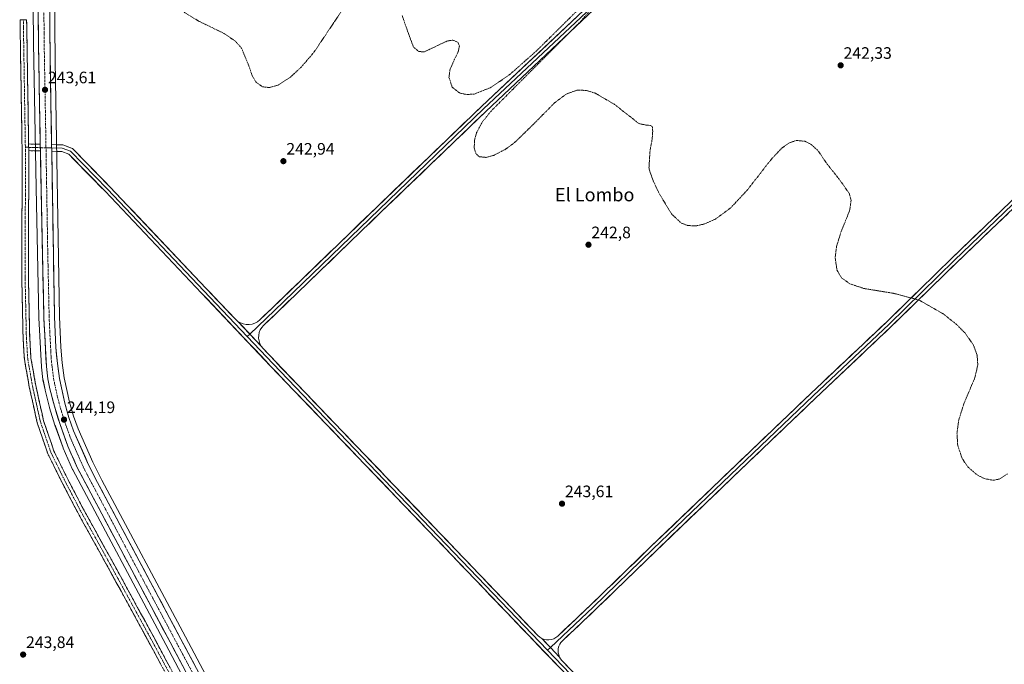
# Model space of a CAD drawing. Units: metres. Extents: x 629488 to 632984, y 4644027 to 4646404.
# Drawn here: x 629914 to 630509, y 4645218 to 4645607 of the extents above; entities that cross this region are included whole.
import ezdxf
from ezdxf.enums import TextEntityAlignment as Align

# ---------------------------------------------------------------- set-up
doc = ezdxf.new("R2010")
doc.units = ezdxf.units.M
doc.header["$MEASUREMENT"] = 0
for name, pattern in [('TRAZO_Y_PUNTO', [1, 0.5, -0.25, 0, -0.25]), ('TRAZOS', [0.75, 0.5, -0.25]), ('TRAZOSX2', [1.5, 1, -0.5])]:
    doc.linetypes.add(name, pattern=pattern)
for name, color, linetype, lineweight in [('Camino', 19, 'TRAZOSX2', 0), ('Camino Cxs', 19, 'Continuous', 0), ('Camino eje', 19, 'TRAZO_Y_PUNTO', 0), ('Carretera de calzada única', 19, 'Continuous', 13), ('Carretera de calzada única Cxs', 19, 'Continuous', 13), ('Carretera de calzada única eje', 19, 'TRAZO_Y_PUNTO', 0), ('Carátula', 7, 'Continuous', 5), ('Cultivos herbáceos CxS', 92, 'Continuous', 0), ('Curva de nivel auxiliar', 36, 'TRAZOS', 0), ('Layer 0', 7, 'Continuous', 0), ('Núcleo urbano CxS', 19, 'Continuous', 0), ('Punto de cota en terreno', 7, 'Continuous', 0), ('Rótulo de punto de cota en terreno', 19, 'Continuous', 0), ('Texto cartográfico', 19, 'Continuous', 0)]:
    doc.layers.add(name, color=color, linetype=linetype, lineweight=lineweight)
doc.styles.add('Arial', font='txt', dxfattribs={"height": 0.2})

# ---------------------------------------------------------------- blocks, each defined once
blk = doc.blocks.new('*U150')
at = {"layer": 'Cultivos herbáceos CxS', "color": 92, "linetype": 'Continuous', "lineweight": 0}
for points in [[(630044.0803, 4645178.5667, 244.4146), (630014.1677, 4645234.7207, 244.1755), (629963.8037, 4645329.2409, 243.4709), (629958.2737, 4645340.2117, 243.322), (629949.4231, 4645360.2715, 243.3887), (629946.7157, 4645368.0323, 243.2728), (629944.2091, 4645376.4627, 243.1888), (629941.0571, 4645391.1883, 243.2684), (629939.8407, 4645400.0755, 243.0903), (629938.9339, 4645409.6171, 243.0802), (629938.1391, 4645427.9701, 243.0414), (629935.5599, 4645582.1313, 242.8864), (629934.8601, 4645647.1467, 242.6456)], [(629921.7798, 4645657.8715, 243.2764), (629922.4505, 4645593.3479, 243.4333), (629924.0107, 4645505.7405, 243.6962), (629925.7309, 4645427.3743, 243.904), (629925.7339, 4645427.2881, 243.9048), (629927.2339, 4645397.7381, 244.2818), (629927.2523, 4645397.5263, 244.2878), (629928.1623, 4645390.0763, 244.1723), (629928.1857, 4645389.9191, 244.1683), (629928.2029, 4645389.8293, 244.166), (629929.4529, 4645383.8193, 244.0646), (629929.4839, 4645383.6857, 244.0642), (629932.1839, 4645373.1457, 244.2862), (629932.2207, 4645373.0145, 244.2901), (629935.4007, 4645362.5945, 244.1244), (629935.4483, 4645362.4517, 244.1281), (629940.3797, 4645348.7879, 244.0939), (629940.4543, 4645348.6017, 244.0957), (629946.0743, 4645335.8317, 244.1114), (629946.1711, 4645335.6319, 244.1131), (630002.2819, 4645230.0903, 244.3403), (630021.3077, 4645194.3983, 244.3835)]]:
    blk.add_polyline3d(points, dxfattribs=at)
blk = doc.blocks.new('*U152')
at = {"layer": 'Núcleo urbano CxS', "color": 19, "linetype": 'Continuous', "lineweight": 0}
for points in [[(630021.3077, 4645194.3983, 244.3835), (630002.2819, 4645230.0903, 244.3403), (629946.1711, 4645335.6319, 244.1131), (629946.0743, 4645335.8317, 244.1114), (629940.4543, 4645348.6017, 244.0957), (629940.3797, 4645348.7879, 244.0939), (629935.4483, 4645362.4517, 244.1281), (629935.4007, 4645362.5945, 244.1244), (629932.2207, 4645373.0145, 244.2901), (629932.1839, 4645373.1457, 244.2862), (629929.4839, 4645383.6857, 244.0642), (629929.4529, 4645383.8193, 244.0646), (629928.2029, 4645389.8293, 244.166), (629928.1857, 4645389.9191, 244.1683), (629928.1623, 4645390.0763, 244.1723), (629927.2523, 4645397.5263, 244.2878), (629927.2339, 4645397.7381, 244.2818), (629925.7339, 4645427.2881, 243.9048), (629925.7309, 4645427.3743, 243.904), (629924.0107, 4645505.7405, 243.6962), (629922.4505, 4645593.3479, 243.4333), (629921.7798, 4645657.8715, 243.2764)], [(629934.8601, 4645647.1467, 242.6456), (629935.5599, 4645582.1313, 242.8864), (629938.1391, 4645427.9701, 243.0414), (629938.9339, 4645409.6171, 243.0802), (629939.8407, 4645400.0755, 243.0903), (629941.0571, 4645391.1883, 243.2684), (629944.2091, 4645376.4627, 243.1888), (629946.7157, 4645368.0323, 243.2728), (629949.4231, 4645360.2715, 243.3887), (629958.2737, 4645340.2117, 243.322), (629963.8037, 4645329.2409, 243.4709), (630014.1677, 4645234.7207, 244.1755), (630044.0803, 4645178.5667, 244.4146)]]:
    blk.add_polyline3d(points, dxfattribs=at)
blk = doc.blocks.new('5PATER')
at = {"layer": 'Carátula', "linetype": 'Continuous', "lineweight": 5}
h = blk.add_hatch(color=250, dxfattribs=at)
edge = h.paths.add_edge_path()
edge.add_ellipse((0, 0.01), major_axis=(-1.33, -1.34), ratio=0.999422, start_angle=0, end_angle=360)

msp = doc.modelspace()

# ---------------------------------------------------------------- linework, layer by layer
at = {"layer": 'Camino', "color": 19, "linetype": 'TRAZOSX2', "lineweight": 0}
for points in [[(630024.07, 4645171.82), (629992.61, 4645230.78), (629968.01, 4645275.75), (629948.95, 4645310.16), (629939.14, 4645328.99), (629931.14, 4645345.26), (629924.71, 4645364.01), (629919.91, 4645385.59), (629916.97, 4645402.42), (629916.17, 4645415.27), (629915.38, 4645452.38), (629915.64, 4645524.88), (629914.32, 4645607.14), (629916.32, 4645607.18)], [(629916.32, 4645607.18), (629918.32, 4645607.21), (629919.52, 4645532.22)], [(629919.52, 4645532.22), (629926.54, 4645532.02)], [(629919.59, 4645528.21), (629919.64, 4645524.9), (629919.38, 4645452.41), (629920.17, 4645415.44), (629920.95, 4645402.89), (629923.84, 4645386.37), (629928.56, 4645365.1), (629934.84, 4645346.8), (629942.71, 4645330.8), (629952.48, 4645312.05), (629971.52, 4645277.67), (629996.13, 4645232.68), (630027.64, 4645173.63)], [(629926.61, 4645528.02), (629919.59, 4645528.21)]]:
    msp.add_lwpolyline(points, dxfattribs=at)
at = {"layer": 'Camino Cxs', "color": 19, "linetype": 'Continuous', "lineweight": 0}
for points in [[(629919.52, 4645532.22), (629919.59, 4645528.21)], [(629919.52, 4645532.22), (629919.59, 4645528.21)], [(629926.54, 4645532.02), (629926.61, 4645528.02)]]:
    msp.add_lwpolyline(points, dxfattribs=at)
msp.add_polyline3d([(629999.35, 4645218.15, 244.2), (629997.1, 4645222.36, 244.16), (629994.86, 4645226.57, 244.16), (629992.61, 4645230.78, 244.14), (629990.37, 4645234.87, 244.19), (629988.14, 4645238.96, 244.14), (629985.9, 4645243.04, 244.25), (629983.67, 4645247.13, 244.18), (629981.43, 4645251.22, 244.2), (629979.19, 4645255.31, 244.17), (629976.96, 4645259.39, 244.14), (629974.72, 4645263.48, 244.21), (629972.48, 4645267.57, 244.18), (629970.25, 4645271.66, 244.16), (629968.01, 4645275.75, 244.09), (629965.63, 4645280.05, 244.08), (629963.25, 4645284.35, 243.88), (629960.86, 4645288.65, 243.9), (629958.48, 4645292.95, 243.74), (629956.1, 4645297.25, 243.81), (629953.72, 4645301.56, 243.72), (629951.33, 4645305.86, 243.75), (629948.95, 4645310.16, 243.71), (629946.99, 4645313.93, 243.72), (629945.03, 4645317.69, 243.74), (629943.06, 4645321.46, 243.68), (629941.1, 4645325.22, 243.73), (629939.14, 4645328.99, 243.69), (629937.14, 4645333.06, 243.67), (629935.14, 4645337.13, 243.71), (629933.14, 4645341.19, 243.66), (629931.14, 4645345.26, 243.74), (629929.53, 4645349.95, 243.71), (629927.92, 4645354.64, 243.7), (629926.32, 4645359.32, 243.75), (629924.71, 4645364.01, 243.75), (629923.75, 4645368.33, 243.71), (629922.79, 4645372.64, 243.71), (629921.83, 4645376.96, 243.73), (629920.87, 4645381.28, 243.69), (629919.91, 4645385.59, 243.59), (629919.18, 4645389.8, 243.53), (629918.44, 4645394.01, 243.54), (629917.71, 4645398.21, 243.54), (629916.97, 4645402.42, 243.56), (629916.71, 4645406.7, 243.56), (629916.44, 4645410.98, 243.57), (629916.17, 4645415.27, 243.55), (629916.07, 4645419.91, 243.51), (629915.97, 4645424.55, 243.49), (629915.87, 4645429.18, 243.47), (629915.77, 4645433.82, 243.43), (629915.67, 4645438.46, 243.39), (629915.57, 4645443.1, 243.4), (629915.48, 4645447.74, 243.4), (629915.38, 4645452.38, 243.41), (629915.39, 4645457.21, 243.42), (629915.41, 4645462.04, 243.42), (629915.43, 4645466.88, 243.43), (629915.45, 4645471.71, 243.43), (629915.46, 4645476.54, 243.41), (629915.48, 4645481.38, 243.38), (629915.5, 4645486.21, 243.35), (629915.52, 4645491.04, 243.36), (629915.53, 4645495.88, 243.39), (629915.55, 4645500.71, 243.39), (629915.57, 4645505.54, 243.39), (629915.59, 4645510.38, 243.38), (629915.61, 4645515.21, 243.35), (629915.62, 4645520.04, 243.32), (629915.64, 4645524.88, 243.31), (629915.56, 4645529.72, 243.28), (629915.49, 4645534.56, 243.27), (629915.41, 4645539.4, 243.25), (629915.33, 4645544.23, 243.24), (629915.25, 4645549.07, 243.22), (629915.17, 4645553.91, 243.22), (629915.1, 4645558.75, 243.2), (629915.02, 4645563.59, 243.18), (629914.94, 4645568.43, 243.17), (629914.86, 4645573.27, 243.16), (629914.78, 4645578.11, 243.21), (629914.71, 4645582.95, 243.2), (629914.63, 4645587.79, 243.2), (629914.55, 4645592.63, 243.2), (629914.47, 4645597.47, 243.14), (629914.4, 4645602.3, 243.13), (629914.32, 4645607.14, 243.16), (629918.32, 4645607.21, 243.22), (629918.39, 4645602.52, 243.11), (629918.47, 4645597.83, 243.07), (629918.54, 4645593.15, 243.06), (629918.62, 4645588.46, 243.1), (629918.69, 4645583.77, 243.12), (629918.77, 4645579.09, 243.14), (629918.85, 4645574.4, 243.15), (629918.92, 4645569.71, 243.13), (629919, 4645565.02, 243.15), (629919.07, 4645560.34, 243.16), (629919.15, 4645555.65, 243.15), (629919.22, 4645550.96, 243.16), (629919.3, 4645546.28, 243.16), (629919.37, 4645541.59, 243.15), (629919.45, 4645536.9, 243.12), (629919.52, 4645532.22, 243.11), (629919.52, 4645532.22, 243.11), (629919.58, 4645528.56, 243.27), (629919.59, 4645528.21, 243.29), (629919.64, 4645524.9, 243.17), (629919.62, 4645520.07, 243.15), (629919.61, 4645515.24, 243.22), (629919.59, 4645510.4, 243.26), (629919.57, 4645505.57, 243.27), (629919.55, 4645500.74, 243.27), (629919.54, 4645495.91, 243.26), (629919.52, 4645491.07, 243.25), (629919.5, 4645486.24, 243.25), (629919.48, 4645481.41, 243.26), (629919.46, 4645476.58, 243.28), (629919.45, 4645471.74, 243.3), (629919.43, 4645466.91, 243.31), (629919.41, 4645462.08, 243.33), (629919.39, 4645457.24, 243.32), (629919.38, 4645452.41, 243.32), (629919.48, 4645447.79, 243.33), (629919.57, 4645443.17, 243.32), (629919.67, 4645438.55, 243.3), (629919.77, 4645433.92, 243.32), (629919.87, 4645429.3, 243.34), (629919.97, 4645424.68, 243.35), (629920.07, 4645420.06, 243.36), (629920.17, 4645415.44, 243.39), (629920.43, 4645411.25, 243.4), (629920.69, 4645407.07, 243.41), (629920.95, 4645402.89, 243.44), (629921.67, 4645398.76, 243.47), (629922.39, 4645394.63, 243.55), (629923.12, 4645390.5, 243.61), (629923.84, 4645386.37, 243.64), (629924.78, 4645382.12, 243.62), (629925.73, 4645377.86, 243.59), (629926.67, 4645373.61, 243.63), (629927.62, 4645369.35, 243.71), (629928.56, 4645365.1, 243.67), (629930.13, 4645360.52, 243.59), (629931.7, 4645355.95, 243.66), (629933.27, 4645351.37, 243.69), (629934.84, 4645346.8, 243.61), (629936.81, 4645342.8, 243.64), (629938.77, 4645338.8, 243.68), (629940.74, 4645334.8, 243.62), (629942.71, 4645330.8, 243.7), (629944.66, 4645327.05, 243.66), (629946.62, 4645323.3, 243.7), (629948.57, 4645319.55, 243.69), (629950.52, 4645315.8, 243.61), (629952.48, 4645312.05, 243.67), (629954.86, 4645307.76, 243.62), (629957.24, 4645303.46, 243.71), (629959.62, 4645299.16, 243.7), (629962, 4645294.86, 243.78), (629964.38, 4645290.57, 243.79), (629966.76, 4645286.27, 243.87), (629969.14, 4645281.97, 244.04), (629971.52, 4645277.67, 244.04), (629973.75, 4645273.58, 244.09), (629975.99, 4645269.49, 244.09), (629978.23, 4645265.4, 244.13), (629980.47, 4645261.31, 244.07), (629982.7, 4645257.22, 244.15), (629984.94, 4645253.13, 244.06), (629987.18, 4645249.04, 244.16), (629989.42, 4645244.95, 244.06), (629991.65, 4645240.86, 244.07), (629993.89, 4645236.77, 244.12), (629996.13, 4645232.68, 244.13), (629998.38, 4645228.46, 244.1), (630000.63, 4645224.25, 244.04), (630002.88, 4645220.03, 244.15), (630005.13, 4645215.81, 244.08)], dxfattribs=at)
msp.add_polyline3d([(629926.54, 4645532.02, 243.65), (629926.58, 4645530.13, 243.66), (629926.61, 4645528.02, 243.67), (629923.1, 4645528.12, 243.4), (629919.59, 4645528.21, 243.29), (629919.58, 4645528.56, 243.28), (629919.52, 4645532.22, 243.11), (629923.03, 4645532.12, 243.19), (629926.54, 4645532.02, 243.65)], close=True, dxfattribs=at)
at = {"layer": 'Camino eje', "color": 19, "linetype": 'TRAZO_Y_PUNTO', "lineweight": 0}
for points in [[(629916.32, 4645607.18), (629917.55, 4645530.27)], [(629917.55, 4645530.27), (629917.64, 4645524.89), (629917.38, 4645452.39), (629918.17, 4645415.35), (629918.96, 4645402.65), (629921.87, 4645385.98), (629926.64, 4645364.55), (629932.99, 4645346.03), (629940.92, 4645329.89), (629950.71, 4645311.11), (629969.76, 4645276.71), (629994.37, 4645231.73), (630025.86, 4645172.73)], [(629917.55, 4645530.27), (629919.56, 4645530.21)], [(629919.56, 4645530.21), (629926.58, 4645530.02)], [(629926.58, 4645530.02), (629930.01, 4645529.93)]]:
    msp.add_lwpolyline(points, dxfattribs=at)
at = {"layer": 'Carretera de calzada única', "color": 19, "linetype": 'Continuous', "lineweight": 13}
for points in [[(629926.54, 4645532.02), (629925.45, 4645593.39), (629924.78, 4645657.89), (629924.75, 4645672.89), (629924.88, 4645683.69), (629925.36, 4645711.19), (629925.54, 4645720.82)], [(629932.59, 4645722.18), (629931.85, 4645681.48), (629931.86, 4645647.13), (629932.56, 4645582.09), (629933.4, 4645531.83)], [(630106.29, 4644947.71), (630090.83, 4645006.26), (630080.71, 4645047.71), (630076.23, 4645064.97), (630071.54, 4645082.53), (630059.18, 4645121.39), (630054, 4645135.16), (630047.69, 4645149.22), (630041.61, 4645161.7), (630033.24, 4645178.09), (630023.96, 4645195.8), (630004.93, 4645231.5), (629948.82, 4645337.04), (629943.2, 4645349.81), (629938.27, 4645363.47), (629935.09, 4645373.89), (629932.39, 4645384.43), (629931.14, 4645390.44), (629930.23, 4645397.89), (629928.73, 4645427.44), (629927.01, 4645505.8), (629926.61, 4645528.02)], [(629933.47, 4645527.83), (629935.14, 4645427.88), (629935.94, 4645409.41), (629936.86, 4645399.73), (629938.1, 4645390.67), (629941.3, 4645375.72), (629943.86, 4645367.11), (629946.63, 4645359.17), (629955.56, 4645338.93), (629961.14, 4645327.86), (630011.52, 4645233.31), (630041.42, 4645177.18)]]:
    msp.add_lwpolyline(points, dxfattribs=at)
at = {"layer": 'Carretera de calzada única Cxs', "color": 19, "linetype": 'Continuous', "lineweight": 13}
for points in [[(629926.54, 4645532.02), (629926.61, 4645528.02)], [(629933.4, 4645531.83), (629933.47, 4645527.83)]]:
    msp.add_lwpolyline(points, dxfattribs=at)
for points in [[(630013.39, 4645215.63, 244.43), (630011.27, 4645219.6, 244.5), (630009.16, 4645223.57, 244.41), (630007.04, 4645227.53, 244.41), (630004.93, 4645231.5, 244.38), (630002.59, 4645235.9, 244.4), (630000.25, 4645240.3, 244.37), (629997.92, 4645244.69, 244.36), (629995.58, 4645249.09, 244.39), (629993.24, 4645253.49, 244.29), (629990.9, 4645257.89, 244.35), (629988.56, 4645262.28, 244.32), (629986.23, 4645266.68, 244.35), (629983.89, 4645271.08, 244.3), (629981.55, 4645275.48, 244.35), (629979.21, 4645279.87, 244.3), (629976.88, 4645284.27, 244.36), (629974.54, 4645288.67, 244.28), (629972.2, 4645293.07, 244.26), (629969.86, 4645297.46, 244.19), (629967.52, 4645301.86, 244.21), (629965.19, 4645306.26, 244.21), (629962.85, 4645310.66, 244.22), (629960.51, 4645315.05, 244.2), (629958.17, 4645319.45, 244.12), (629955.83, 4645323.85, 244.25), (629953.5, 4645328.25, 244.15), (629951.16, 4645332.64, 244.24), (629948.82, 4645337.04, 244.1), (629946.95, 4645341.3, 244.2), (629945.07, 4645345.55, 244.17), (629943.2, 4645349.81, 244.19), (629941.56, 4645354.36, 244.35), (629939.91, 4645358.92, 244.17), (629938.27, 4645363.47, 244.08), (629937.21, 4645366.94, 244.24), (629936.15, 4645370.42, 244.28), (629935.09, 4645373.89, 244.13), (629934.19, 4645377.4, 244.07), (629933.29, 4645380.92, 244.13), (629932.39, 4645384.43, 244.24), (629931.77, 4645387.44, 244.22), (629931.14, 4645390.44, 244.17), (629930.69, 4645394.17, 244.1), (629930.23, 4645397.89, 244.02), (629929.98, 4645402.82, 243.97), (629929.73, 4645407.74, 243.95), (629929.48, 4645412.67, 243.92), (629929.23, 4645417.59, 243.94), (629928.98, 4645422.52, 243.9), (629928.73, 4645427.44, 243.86), (629928.62, 4645432.34, 243.85), (629928.52, 4645437.24, 243.81), (629928.41, 4645442.13, 243.76), (629928.3, 4645447.03, 243.8), (629928.19, 4645451.93, 243.79), (629928.09, 4645456.83, 243.75), (629927.98, 4645461.72, 243.74), (629927.87, 4645466.62, 243.73), (629927.76, 4645471.52, 243.73), (629927.66, 4645476.42, 243.75), (629927.55, 4645481.31, 243.75), (629927.44, 4645486.21, 243.74), (629927.33, 4645491.11, 243.69), (629927.23, 4645496.01, 243.65), (629927.12, 4645500.9, 243.67), (629927.01, 4645505.8, 243.69), (629926.92, 4645510.67, 243.67), (629926.84, 4645515.53, 243.63), (629926.75, 4645520.4, 243.62), (629926.66, 4645525.26, 243.68), (629926.61, 4645528.02, 243.67), (629926.58, 4645530.13, 243.66), (629926.54, 4645532.02, 243.65), (629926.49, 4645535, 243.64), (629926.4, 4645539.86, 243.61), (629926.32, 4645544.73, 243.58), (629926.23, 4645549.6, 243.56), (629926.14, 4645554.46, 243.56), (629926.06, 4645559.33, 243.54), (629925.97, 4645564.19, 243.51), (629925.88, 4645569.06, 243.5), (629925.8, 4645573.93, 243.48), (629925.71, 4645578.79, 243.46), (629925.62, 4645583.66, 243.43), (629925.54, 4645588.52, 243.41), (629925.45, 4645593.39, 243.38), (629925.4, 4645598.35, 243.38), (629925.35, 4645603.31, 243.37), (629925.3, 4645608.27, 243.38)], [(629932.26, 4645609.96, 243.34), (629932.31, 4645605.32, 243.35), (629932.36, 4645600.67, 243.34), (629932.41, 4645596.03, 243.35), (629932.46, 4645591.38, 243.36), (629932.51, 4645586.74, 243.36), (629932.56, 4645582.09, 243.36), (629932.64, 4645577.52, 243.36), (629932.71, 4645572.95, 243.39), (629932.79, 4645568.38, 243.39), (629932.87, 4645563.81, 243.36), (629932.94, 4645559.25, 243.36), (629933.02, 4645554.68, 243.38), (629933.1, 4645550.11, 243.38), (629933.17, 4645545.54, 243.38), (629933.25, 4645540.97, 243.41), (629933.32, 4645536.4, 243.52), (629933.4, 4645531.83, 243.66), (629933.4, 4645531.83, 243.66), (629933.47, 4645527.83, 243.64), (629933.48, 4645526.88, 243.63), (629933.57, 4645521.93, 243.5), (629933.65, 4645516.98, 243.35), (629933.73, 4645512.03, 243.33), (629933.81, 4645507.08, 243.34), (629933.9, 4645502.13, 243.34), (629933.98, 4645497.18, 243.33), (629934.06, 4645492.23, 243.35), (629934.15, 4645487.28, 243.35), (629934.23, 4645482.33, 243.39), (629934.31, 4645477.38, 243.37), (629934.39, 4645472.43, 243.35), (629934.48, 4645467.48, 243.38), (629934.56, 4645462.53, 243.48), (629934.64, 4645457.58, 243.6), (629934.73, 4645452.63, 243.6), (629934.81, 4645447.68, 243.61), (629934.89, 4645442.73, 243.61), (629934.97, 4645437.78, 243.59), (629935.06, 4645432.83, 243.58), (629935.14, 4645427.88, 243.58), (629935.34, 4645423.26, 243.6), (629935.54, 4645418.65, 243.69), (629935.74, 4645414.03, 243.76), (629935.94, 4645409.41, 243.75), (629936.4, 4645404.57, 243.78), (629936.86, 4645399.73, 243.86), (629937.48, 4645395.2, 243.82), (629938.1, 4645390.67, 243.74), (629938.9, 4645386.93, 243.66), (629939.7, 4645383.2, 243.66), (629940.5, 4645379.46, 243.64), (629941.3, 4645375.72, 243.79), (629942.58, 4645371.42, 243.84), (629943.86, 4645367.11, 243.67), (629945.25, 4645363.14, 243.56), (629946.63, 4645359.17, 243.87), (629948.42, 4645355.12, 243.77), (629950.2, 4645351.07, 243.69), (629951.99, 4645347.03, 243.84), (629953.77, 4645342.98, 243.73), (629955.56, 4645338.93, 243.8), (629957.42, 4645335.24, 243.89), (629959.28, 4645331.55, 243.88), (629961.14, 4645327.86, 244.05), (629963.43, 4645323.56, 243.86), (629965.72, 4645319.26, 244.04), (629968.01, 4645314.97, 244.01), (629970.3, 4645310.67, 244), (629972.59, 4645306.37, 244.07), (629974.88, 4645302.07, 243.91), (629977.17, 4645297.78, 244.1), (629979.46, 4645293.48, 244), (629981.75, 4645289.18, 244.22), (629984.04, 4645284.88, 243.99), (629986.33, 4645280.59, 244.04), (629988.62, 4645276.29, 244.09), (629990.91, 4645271.99, 244.09), (629993.2, 4645267.69, 244.17), (629995.49, 4645263.39, 244.17), (629997.78, 4645259.1, 244.21), (630000.07, 4645254.8, 244.08), (630002.36, 4645250.5, 244.17), (630004.65, 4645246.2, 244.14), (630006.94, 4645241.91, 244.3), (630009.23, 4645237.61, 244.26), (630011.52, 4645233.31, 244.5), (630013.82, 4645228.99, 244.36), (630016.12, 4645224.67, 244.43), (630018.42, 4645220.36, 244.45), (630020.72, 4645216.04, 244.5)]]:
    msp.add_polyline3d(points, dxfattribs=at)
at = {"layer": 'Carretera de calzada única eje', "color": 19, "linetype": 'TRAZO_Y_PUNTO', "lineweight": 0}
for points in [[(629929.06, 4645721.49), (629928.97, 4645716.68), (629928.6, 4645696.33), (629928.36, 4645682.58), (629928.3, 4645677.18), (629928.31, 4645669.68), (629928.32, 4645652.51), (629928.65, 4645620.26), (629929, 4645587.74), (629929.78, 4645543.94), (629930.01, 4645529.93)], [(629930.01, 4645529.93), (629931.07, 4645466.84), (629931.93, 4645427.66), (629932.33, 4645418.42), (629933.08, 4645403.65), (629933.54, 4645398.81), (629934.16, 4645394.28), (629934.62, 4645390.55), (629935.24, 4645387.55), (629936.84, 4645380.07), (629938.2, 4645374.8), (629939.47, 4645370.5), (629941.06, 4645365.29), (629942.45, 4645361.32), (629944.91, 4645354.49), (629949.38, 4645344.37), (629952.19, 4645337.98), (629954.98, 4645332.45), (629983.03, 4645279.68), (630023.17, 4645204.34)]]:
    msp.add_lwpolyline(points, dxfattribs=at)
at = {"layer": 'Cultivos herbáceos CxS', "color": 92, "linetype": 'Continuous', "lineweight": 0}
for points in [[(629935.64, 4645725.1, 242.3), (629935.59, 4645722.15, 242.96), (629935.59, 4645722.12, 242.96), (629934.85, 4645681.45, 242.69), (629934.85, 4645681.06, 242.69), (629934.86, 4645647.54, 242.64), (629934.86, 4645647.15, 242.65), (629935.56, 4645582.13, 242.89), (629938.14, 4645427.97, 243.04), (629938.93, 4645409.62, 243.08), (629939.84, 4645400.08, 243.09), (629941.06, 4645391.19, 243.27), (629944.21, 4645376.46, 243.19), (629946.72, 4645368.03, 243.27), (629949.42, 4645360.27, 243.39), (629958.27, 4645340.21, 243.32), (629963.8, 4645329.24, 243.47), (630014.17, 4645234.72, 244.18), (630044.08, 4645178.57, 244.41)], [(629921.78, 4645657.87, 243.28), (629922.45, 4645593.35, 243.43), (629924.01, 4645505.74, 243.7), (629925.73, 4645427.37, 243.9), (629925.73, 4645427.29, 243.9), (629927.23, 4645397.74, 244.28), (629927.25, 4645397.53, 244.29), (629928.16, 4645390.08, 244.17), (629928.19, 4645389.92, 244.17), (629928.2, 4645389.83, 244.17), (629929.45, 4645383.82, 244.06), (629929.48, 4645383.69, 244.06), (629932.18, 4645373.15, 244.29), (629932.22, 4645373.01, 244.29), (629935.4, 4645362.59, 244.12), (629935.45, 4645362.45, 244.13), (629940.38, 4645348.79, 244.09), (629940.45, 4645348.6, 244.1), (629946.07, 4645335.83, 244.11), (629946.17, 4645335.63, 244.11), (630002.28, 4645230.09, 244.34), (630021.31, 4645194.4, 244.38)]]:
    msp.add_polyline3d(points, dxfattribs=at)
at = {"layer": 'Curva de nivel auxiliar', "color": 36, "linetype": 'TRAZOS', "lineweight": 0}
for points in [[(630268.68, 4645624.42, 242.5), (630252.52, 4645605.84, 242.5), (630221.25, 4645574.59, 242.5), (630198.52, 4645551.79, 242.5), (630193.48, 4645545.49, 242.5), (630190.07, 4645539.1, 242.5), (630188.84, 4645534.62, 242.5), (630188.61, 4645529.84, 242.5), (630189.71, 4645526.28, 242.5), (630191.67, 4645524.55, 242.5), (630195.78, 4645524.12, 242.5), (630200.39, 4645525.36, 242.5), (630207.29, 4645528.92, 242.5), (630213.03, 4645533.08, 242.5), (630224.99, 4645544.77, 242.5), (630236.94, 4645556.88, 242.5), (630244.19, 4645562.37, 242.5), (630250.85, 4645564.76, 242.5), (630256.49, 4645564.53, 242.5), (630261.88, 4645562.8, 242.5), (630273.3, 4645556.13, 242.5), (630288.12, 4645544.51, 242.5), (630292.32, 4645543.65, 242.5), (630295.12, 4645543.41, 242.5), (630296.12, 4645542.73, 242.5), (630296.42, 4645540.03, 242.5), (630296.06, 4645535, 242.5), (630294.84, 4645528.73, 242.5), (630294.14, 4645518.16, 242.5), (630294.42, 4645516.38, 242.5), (630296.74, 4645509.89, 242.5), (630300.27, 4645502.39, 242.5), (630307.75, 4645490.02, 242.5), (630313.65, 4645484.48, 242.5), (630317.49, 4645483, 242.5), (630322.5, 4645482.8, 242.5), (630327.71, 4645483.96, 242.5), (630334.29, 4645486.93, 242.5), (630343.39, 4645493.6, 242.5), (630353.5, 4645504.39, 242.5), (630367.92, 4645522.9, 242.5), (630374.33, 4645529.72, 242.5), (630378.96, 4645532.97, 242.5), (630383.29, 4645534.37, 242.5), (630388.41, 4645533.83, 242.5), (630392.15, 4645531.92, 242.5), (630396.12, 4645528.27, 242.5), (630401.82, 4645520.06, 242.5), (630408.69, 4645511.34, 242.5), (630415.15, 4645502.38, 242.5), (630416.21, 4645498.09, 242.5), (630415.33, 4645492.1, 242.5), (630409.98, 4645478.79, 242.5), (630407.41, 4645470.31, 242.5), (630406.58, 4645463.59, 242.5), (630407.65, 4645456.1, 242.5), (630410.55, 4645451.34, 242.5), (630415.44, 4645447.84, 242.5), (630424.02, 4645445, 242.5), (630441.92, 4645442.08, 242.5), (630457.21, 4645438.04, 242.5), (630471.77, 4645429.74, 242.5), (630479.72, 4645423.48, 242.5), (630485.21, 4645417.94, 242.5), (630490.18, 4645410.67, 242.5), (630492.32, 4645404.76, 242.5), (630492.71, 4645398.82, 242.5), (630490.93, 4645391.12, 242.5), (630484.24, 4645375.3, 242.5), (630481.19, 4645365.54, 242.5), (630480.13, 4645357.72, 242.5), (630480.58, 4645350.36, 242.5), (630483.29, 4645342.34, 242.5), (630486.85, 4645337.18, 242.5), (630492.28, 4645332.51, 242.5), (630496.77, 4645330.25, 242.5), (630502.04, 4645329.27, 242.5), (630505.94, 4645330.05, 242.5), (630510.64, 4645333.08, 242.5)], [(630013.37, 4645611.73, 242.5), (630022.18, 4645606.42, 242.5), (630037.8, 4645598.81, 242.5), (630044.41, 4645594.25, 242.5), (630048.12, 4645590.02, 242.5), (630052.6, 4645579.2, 242.5), (630054.55, 4645573.43, 242.5), (630056.77, 4645569.64, 242.5), (630060.85, 4645566.7, 242.5), (630065.17, 4645566.28, 242.5), (630070.32, 4645567.84, 242.5), (630077.66, 4645572.62, 242.5), (630083.98, 4645578.46, 242.5), (630091.84, 4645587.6, 242.5), (630104.27, 4645606.15, 242.5), (630110.46, 4645615.4, 242.5)], [(630145.09, 4645609.8, 242.5), (630147.88, 4645601.67, 242.5), (630151.95, 4645590.69, 242.5), (630155.17, 4645588, 242.5), (630158.49, 4645587.86, 242.5), (630167.37, 4645592.06, 242.5), (630172.23, 4645594.35, 242.5), (630175.66, 4645594.9, 242.5), (630178.75, 4645593.64, 242.5), (630179.67, 4645591.24, 242.5), (630178.98, 4645587.95, 242.5), (630176.52, 4645582.98, 242.5), (630174.03, 4645577.33, 242.5), (630173.35, 4645572.45, 242.5), (630175.34, 4645566.53, 242.5), (630179.67, 4645563.05, 242.5), (630184.16, 4645562.04, 242.5), (630188.62, 4645562.39, 242.5), (630198.41, 4645566.2, 242.5), (630210.08, 4645574.15, 242.5), (630226.14, 4645588.37, 242.5), (630252.23, 4645614.1, 242.5)]]:
    msp.add_polyline3d(points, dxfattribs=at)
at = {"layer": 'Layer 0', "linetype": 'Continuous', "lineweight": 0}
for points in [[(630045.83, 4645425.17), (630047.38, 4645424.23), (630049.07, 4645423.59), (630050.85, 4645423.24), (630052.66, 4645423.21), (630054.45, 4645423.49), (630056.17, 4645424.08), (630057.75, 4645424.95), (630059.16, 4645426.09), (630066.55, 4645433.2), (630129.74, 4645494.16), (630192.93, 4645554.81), (630258.18, 4645616.25), (630336.91, 4645691.64), (630382.94, 4645736.1), (630428.03, 4645779.28), (630469.47, 4645818.81), (630517.57, 4645865)], [(630518.95, 4645863.56), (630470.85, 4645817.36), (630429.42, 4645777.83), (630384.33, 4645734.65), (630338.29, 4645690.2), (630259.55, 4645614.8), (630194.31, 4645553.36), (630131.12, 4645492.72), (630067.94, 4645431.76), (630053.1, 4645417.48)], [(630520.34, 4645862.12), (630472.23, 4645815.92), (630430.8, 4645776.39), (630385.72, 4645733.21), (630339.68, 4645688.76), (630260.93, 4645613.35), (630195.68, 4645551.91), (630132.51, 4645491.28), (630069.33, 4645430.32), (630061.45, 4645422.74), (630060.32, 4645421.46), (630059.44, 4645420), (630058.81, 4645418.42), (630058.47, 4645416.75), (630058.41, 4645415.05), (630058.65, 4645413.37), (630059.16, 4645411.74), (630059.95, 4645410.24)], [(630867.12, 4645833.63), (630855.5, 4645822.6), (630800.41, 4645770.85), (630741.04, 4645713.54), (630661.03, 4645636.39), (630613.57, 4645590.83), (630564.83, 4645544.63), (630533.71, 4645514.94), (630478.63, 4645462.08), (630439.1, 4645423.5), (630393.22, 4645380.16), (630347.98, 4645336.98), (630296.54, 4645287.61), (630260.51, 4645252.69), (630234.59, 4645228.25)], [(629930.01, 4645529.93), (629933.43, 4645529.83)], [(629933.4, 4645531.83), (629933.47, 4645527.83)], [(629933.4, 4645531.83), (629940.25, 4645531.64), (629946.01, 4645529.52), (629968.56, 4645506.43), (630026.78, 4645445.04), (630044.37, 4645426.44), (630045.37, 4645425.5), (630045.83, 4645425.17)], [(629933.43, 4645529.83), (629939.87, 4645529.65), (629944.89, 4645527.8), (629967.12, 4645505.05), (630025.33, 4645443.66), (630051.53, 4645415.97)], [(630412.75, 4645031.16), (630412.99, 4645032.98), (630412.93, 4645034.81), (630412.56, 4645036.61), (630411.89, 4645038.32), (630410.95, 4645039.9), (630409.75, 4645041.3), (630389.03, 4645061.79), (630333.71, 4645119.75), (630263.6, 4645191.71), (630208.03, 4645249.66), (630141.89, 4645318.72), (630065.68, 4645398.1), (630023.87, 4645442.29), (629965.68, 4645503.66), (629943.78, 4645526.08), (629939.48, 4645527.66), (629933.47, 4645527.83)], [(630229.41, 4645233.72), (630230.8, 4645233.2), (630232.26, 4645232.92), (630233.74, 4645232.9), (630235.21, 4645233.12), (630236.61, 4645233.6), (630237.92, 4645234.31), (630239.08, 4645235.23), (630259.12, 4645254.13), (630295.15, 4645289.05), (630346.59, 4645338.43), (630391.84, 4645381.61), (630437.71, 4645424.95), (630477.24, 4645463.52), (630532.33, 4645516.39)], [(630535.1, 4645513.5), (630480.02, 4645460.64), (630440.48, 4645422.06), (630394.6, 4645378.71), (630349.36, 4645335.54), (630297.93, 4645286.17), (630261.89, 4645251.24), (630241.9, 4645232.4), (630241.01, 4645231.41), (630240.28, 4645230.29), (630239.74, 4645229.08), (630239.4, 4645227.79), (630239.26, 4645226.47), (630239.33, 4645225.14), (630239.62, 4645223.83), (630240.1, 4645222.59)], [(630045.83, 4645425.17), (630059.95, 4645410.24)], [(630045.83, 4645425.17), (630059.95, 4645410.24)], [(630053.1, 4645417.48), (630051.53, 4645415.97)], [(630051.53, 4645415.97), (630067.13, 4645399.48), (630143.33, 4645320.1), (630209.48, 4645251.05), (630232.88, 4645226.64)], [(630059.95, 4645410.24), (630061.11, 4645408.75), (630068.58, 4645400.86), (630144.77, 4645321.49), (630210.92, 4645252.43), (630227.12, 4645235.53), (630228.2, 4645234.55), (630229.41, 4645233.72)], [(630229.41, 4645233.72), (630234.59, 4645228.25), (630240.1, 4645222.59)], [(630229.41, 4645233.72), (630234.59, 4645228.25), (630240.1, 4645222.59)], [(630234.59, 4645228.25), (630232.88, 4645226.64)], [(630232.88, 4645226.64), (630265.04, 4645193.1), (630335.15, 4645121.14), (630390.45, 4645063.19), (630413.74, 4645040.17), (630417.03, 4645037.27)], [(630240.1, 4645222.59), (630240.77, 4645221.46), (630241.6, 4645220.43), (630266.48, 4645194.49), (630336.59, 4645122.52), (630391.88, 4645064.59), (630412.74, 4645043.97), (630413.66, 4645043.2), (630414.7, 4645042.61), (630415.83, 4645042.2), (630417.02, 4645042), (630418.22, 4645042), (630419.4, 4645042.21), (630420.52, 4645042.62)]]:
    msp.add_lwpolyline(points, dxfattribs=at)
for points in [[(630257.3, 4645609.93, 242.41), (630253.68, 4645606.52, 242.44), (630250.06, 4645603.11, 242.39), (630246.43, 4645599.69, 242.39), (630242.81, 4645596.28, 242.45), (630239.18, 4645592.87, 242.46), (630235.56, 4645589.46, 242.43), (630231.93, 4645586.04, 242.46), (630228.31, 4645582.63, 242.47), (630224.68, 4645579.22, 242.47), (630221.06, 4645575.8, 242.5), (630217.43, 4645572.39, 242.53), (630213.81, 4645568.98, 242.53), (630210.18, 4645565.56, 242.45), (630206.56, 4645562.15, 242.54), (630202.93, 4645558.74, 242.56), (630199.31, 4645555.32, 242.49), (630195.68, 4645551.91, 242.51), (630192.17, 4645548.54, 242.49), (630188.66, 4645545.17, 242.54), (630185.16, 4645541.81, 242.57), (630181.65, 4645538.44, 242.57), (630178.14, 4645535.07, 242.56), (630174.63, 4645531.7, 242.61), (630171.12, 4645528.33, 242.57), (630167.61, 4645524.96, 242.63), (630164.1, 4645521.59, 242.65), (630160.59, 4645518.23, 242.64), (630157.08, 4645514.86, 242.61), (630153.57, 4645511.49, 242.65), (630150.06, 4645508.12, 242.61), (630146.55, 4645504.75, 242.6), (630143.04, 4645501.38, 242.67), (630139.53, 4645498.01, 242.69), (630136.02, 4645494.65, 242.64), (630132.51, 4645491.28, 242.74), (630129, 4645487.89, 242.76), (630125.49, 4645484.5, 242.77), (630121.98, 4645481.12, 242.8), (630118.47, 4645477.73, 242.83), (630114.96, 4645474.34, 242.84), (630111.45, 4645470.96, 242.87), (630107.94, 4645467.57, 242.9), (630104.43, 4645464.18, 242.88), (630100.92, 4645460.8, 242.9), (630097.41, 4645457.41, 242.9), (630093.9, 4645454.02, 242.89), (630090.39, 4645450.64, 242.94), (630086.88, 4645447.25, 242.99), (630083.37, 4645443.86, 242.99), (630079.86, 4645440.48, 242.98), (630076.35, 4645437.09, 243), (630072.84, 4645433.7, 243.04), (630069.33, 4645430.32, 243.06), (630066.7, 4645427.79, 243.08), (630064.07, 4645425.26, 243.12), (630061.45, 4645422.74, 243.17), (630060.32, 4645421.46, 243.18), (630059.44, 4645420, 243.2), (630058.81, 4645418.42, 243.23), (630058.47, 4645416.75, 243.26), (630058.41, 4645415.05, 243.27), (630058.65, 4645413.37, 243.27), (630059.16, 4645411.74, 243.23), (630059.95, 4645410.24, 243.2), (630057.13, 4645413.22, 243.32), (630054.3, 4645416.21, 243.3), (630051.48, 4645419.19, 243.3), (630048.65, 4645422.18, 243.21), (630045.83, 4645425.17, 243.2), (630047.38, 4645424.23, 243.22), (630049.07, 4645423.59, 243.21), (630050.85, 4645423.24, 243.2), (630052.66, 4645423.21, 243.21), (630054.45, 4645423.49, 243.22), (630056.17, 4645424.08, 243.21), (630057.75, 4645424.95, 243.18), (630059.16, 4645426.09, 243.14), (630061.63, 4645428.46, 243.11), (630064.09, 4645430.83, 243.07), (630066.55, 4645433.2, 243.02), (630070.06, 4645436.59, 243.02), (630073.57, 4645439.97, 243), (630077.08, 4645443.36, 242.98), (630080.59, 4645446.75, 242.97), (630084.1, 4645450.13, 242.97), (630087.61, 4645453.52, 242.96), (630091.12, 4645456.91, 242.91), (630094.63, 4645460.29, 242.89), (630098.15, 4645463.68, 242.87), (630101.66, 4645467.07, 242.83), (630105.17, 4645470.45, 242.86), (630108.68, 4645473.84, 242.84), (630112.19, 4645477.23, 242.8), (630115.7, 4645480.61, 242.81), (630119.21, 4645484, 242.8), (630122.72, 4645487.39, 242.81), (630126.23, 4645490.77, 242.81), (630129.74, 4645494.16, 242.81), (630133.25, 4645497.53, 242.73), (630136.76, 4645500.9, 242.77), (630140.27, 4645504.27, 242.76), (630143.78, 4645507.64, 242.68), (630147.29, 4645511.01, 242.69), (630150.8, 4645514.38, 242.73), (630154.31, 4645517.75, 242.65), (630157.82, 4645521.12, 242.66), (630161.33, 4645524.48, 242.72), (630164.84, 4645527.85, 242.7), (630168.35, 4645531.22, 242.67), (630171.86, 4645534.59, 242.69), (630175.37, 4645537.96, 242.64), (630178.89, 4645541.33, 242.6), (630182.4, 4645544.7, 242.59), (630185.91, 4645548.07, 242.57), (630189.42, 4645551.44, 242.55), (630192.93, 4645554.81, 242.56), (630196.55, 4645558.22, 242.42), (630200.18, 4645561.64, 242.49), (630203.8, 4645565.05, 242.49), (630207.43, 4645568.46, 242.41), (630211.05, 4645571.88, 242.43), (630214.68, 4645575.29, 242.44), (630218.3, 4645578.7, 242.42), (630221.93, 4645582.12, 242.37), (630225.55, 4645585.53, 242.44), (630229.18, 4645588.94, 242.46), (630232.8, 4645592.36, 242.38), (630236.43, 4645595.77, 242.46), (630240.05, 4645599.18, 242.48), (630243.68, 4645602.59, 242.44), (630247.3, 4645606.01, 242.4), (630250.93, 4645609.42, 242.49)], [(630240.72, 4645215.57, 243.98), (630237.45, 4645218.98, 243.87), (630234.18, 4645222.39, 243.95), (630230.91, 4645225.8, 243.93), (630227.65, 4645229.21, 243.9), (630224.38, 4645232.62, 243.94), (630221.11, 4645236.03, 243.88), (630217.84, 4645239.44, 243.8), (630214.57, 4645242.84, 243.84), (630211.3, 4645246.25, 243.79), (630208.03, 4645249.66, 243.77), (630204.73, 4645253.11, 243.74), (630201.42, 4645256.57, 243.72), (630198.11, 4645260.02, 243.68), (630194.8, 4645263.47, 243.68), (630191.5, 4645266.93, 243.66), (630188.19, 4645270.38, 243.64), (630184.88, 4645273.83, 243.67), (630181.57, 4645277.28, 243.63), (630178.27, 4645280.74, 243.62), (630174.96, 4645284.19, 243.65), (630171.65, 4645287.64, 243.6), (630168.35, 4645291.1, 243.62), (630165.04, 4645294.55, 243.65), (630161.73, 4645298, 243.6), (630158.42, 4645301.45, 243.59), (630155.12, 4645304.91, 243.58), (630151.81, 4645308.36, 243.55), (630148.5, 4645311.81, 243.56), (630145.19, 4645315.27, 243.53), (630141.89, 4645318.72, 243.42), (630138.57, 4645322.17, 243.53), (630135.26, 4645325.62, 243.53), (630131.95, 4645329.07, 243.43), (630128.63, 4645332.52, 243.5), (630125.32, 4645335.97, 243.48), (630122.01, 4645339.43, 243.39), (630118.69, 4645342.88, 243.4), (630115.38, 4645346.33, 243.4), (630112.07, 4645349.78, 243.34), (630108.75, 4645353.23, 243.31), (630105.44, 4645356.68, 243.35), (630102.13, 4645360.13, 243.3), (630098.82, 4645363.58, 243.31), (630095.5, 4645367.04, 243.31), (630092.19, 4645370.49, 243.26), (630088.88, 4645373.94, 243.33), (630085.56, 4645377.39, 243.3), (630082.25, 4645380.84, 243.33), (630078.94, 4645384.29, 243.29), (630075.62, 4645387.74, 243.3), (630072.31, 4645391.2, 243.2), (630069, 4645394.65, 243.22), (630065.68, 4645398.1, 243.32), (630062.47, 4645401.5, 243.2), (630059.25, 4645404.9, 243.17), (630056.03, 4645408.3, 243.17), (630052.82, 4645411.69, 243.17), (630049.6, 4645415.09, 243.17), (630046.39, 4645418.49, 243.08), (630043.17, 4645421.89, 243.15), (630039.95, 4645425.29, 243.11), (630036.74, 4645428.69, 242.98), (630033.52, 4645432.09, 243.04), (630030.31, 4645435.49, 243.03), (630027.09, 4645438.89, 243), (630023.87, 4645442.29, 243.03), (630020.45, 4645445.9, 243.04), (630017.03, 4645449.51, 243), (630013.6, 4645453.12, 243.05), (630010.18, 4645456.73, 243.07), (630006.76, 4645460.34, 243.04), (630003.33, 4645463.95, 243.06), (629999.91, 4645467.56, 243.1), (629996.49, 4645471.17, 243.06), (629993.06, 4645474.78, 243.04), (629989.64, 4645478.39, 243.03), (629986.22, 4645482, 243.04), (629982.79, 4645485.61, 242.97), (629979.37, 4645489.22, 243), (629975.95, 4645492.83, 243.01), (629972.52, 4645496.44, 242.95), (629969.1, 4645500.05, 242.96), (629965.68, 4645503.66, 243), (629962.55, 4645506.86, 243), (629959.42, 4645510.07, 243.03), (629956.29, 4645513.27, 243.23), (629953.16, 4645516.47, 243.18), (629950.03, 4645519.67, 243.24), (629946.91, 4645522.88, 243.32), (629943.78, 4645526.08, 243.38), (629939.48, 4645527.66, 243.53), (629936.48, 4645527.75, 243.59), (629933.47, 4645527.83, 243.65), (629933.4, 4645531.83, 243.66), (629936.83, 4645531.74, 243.62), (629940.25, 4645531.64, 243.54), (629943.13, 4645530.58, 243.45), (629946.01, 4645529.52, 243.36), (629949.23, 4645526.22, 243.2), (629952.45, 4645522.92, 243.19), (629955.67, 4645519.63, 243.17), (629958.89, 4645516.33, 243.1), (629962.12, 4645513.03, 242.99), (629965.34, 4645509.73, 242.97), (629968.56, 4645506.43, 242.95), (629971.98, 4645502.82, 242.91), (629975.41, 4645499.21, 242.89), (629978.83, 4645495.6, 242.94), (629982.26, 4645491.99, 242.94), (629985.68, 4645488.38, 242.92), (629989.11, 4645484.76, 242.99), (629992.53, 4645481.15, 243), (629995.96, 4645477.54, 242.99), (629999.38, 4645473.93, 243.07), (630002.81, 4645470.32, 243.1), (630006.23, 4645466.71, 243.07), (630009.66, 4645463.1, 243.06), (630013.08, 4645459.48, 243.08), (630016.5, 4645455.87, 243.04), (630019.93, 4645452.26, 243.05), (630023.35, 4645448.65, 243.07), (630026.78, 4645445.04, 243.07), (630029.71, 4645441.94, 243.06), (630032.64, 4645438.84, 243.1), (630035.58, 4645435.74, 243.08), (630038.51, 4645432.64, 243.12), (630041.44, 4645429.54, 243.15), (630044.37, 4645426.44, 243.17), (630045.37, 4645425.5, 243.19), (630045.83, 4645425.17, 243.2), (630045.83, 4645425.17, 243.2), (630048.65, 4645422.18, 243.21), (630051.48, 4645419.19, 243.3), (630054.3, 4645416.21, 243.3), (630057.13, 4645413.22, 243.32), (630059.95, 4645410.24, 243.2), (630061.11, 4645408.75, 243.19), (630063.6, 4645406.12, 243.23), (630066.09, 4645403.49, 243.26), (630068.58, 4645400.86, 243.27), (630071.89, 4645397.41, 243.19), (630075.2, 4645393.96, 243.23), (630078.52, 4645390.5, 243.29), (630081.83, 4645387.05, 243.28), (630085.14, 4645383.6, 243.3), (630088.46, 4645380.15, 243.31), (630091.77, 4645376.7, 243.36), (630095.08, 4645373.25, 243.27), (630098.39, 4645369.8, 243.32), (630101.71, 4645366.35, 243.34), (630105.02, 4645362.9, 243.34), (630108.33, 4645359.45, 243.4), (630111.65, 4645356, 243.4), (630114.96, 4645352.54, 243.41), (630118.27, 4645349.09, 243.46), (630121.58, 4645345.64, 243.47), (630124.9, 4645342.19, 243.46), (630128.21, 4645338.74, 243.52), (630131.52, 4645335.29, 243.54), (630134.84, 4645331.84, 243.54), (630138.15, 4645328.39, 243.57), (630141.46, 4645324.94, 243.58), (630144.77, 4645321.49, 243.51), (630148.08, 4645318.03, 243.57), (630151.39, 4645314.58, 243.6), (630154.7, 4645311.13, 243.53), (630158, 4645307.68, 243.55), (630161.31, 4645304.22, 243.54), (630164.62, 4645300.77, 243.6), (630167.93, 4645297.32, 243.59), (630171.23, 4645293.86, 243.58), (630174.54, 4645290.41, 243.58), (630177.85, 4645286.96, 243.59), (630181.15, 4645283.51, 243.57), (630184.46, 4645280.05, 243.61), (630187.77, 4645276.6, 243.64), (630191.08, 4645273.15, 243.62), (630194.38, 4645269.69, 243.65), (630197.69, 4645266.24, 243.67), (630201, 4645262.79, 243.61), (630204.31, 4645259.34, 243.72), (630207.61, 4645255.88, 243.72), (630210.92, 4645252.43, 243.68), (630214.16, 4645249.05, 243.7), (630217.4, 4645245.67, 243.75), (630220.64, 4645242.29, 243.74), (630223.88, 4645238.91, 243.86), (630227.12, 4645235.53, 243.94), (630228.2, 4645234.55, 243.97), (630229.41, 4645233.72, 244), (630232, 4645230.99, 244.03), (630234.59, 4645228.25, 244.09), (630237.34, 4645225.42, 244.06), (630240.1, 4645222.59, 243.97), (630240.77, 4645221.46, 243.99), (630241.6, 4645220.43, 244.04), (630244.71, 4645217.19, 243.91)], [(630511, 4645490.37, 242.09), (630507.56, 4645487.07, 242.14), (630504.12, 4645483.77, 242.15), (630500.67, 4645480.46, 242.16), (630497.23, 4645477.16, 242.19), (630493.79, 4645473.86, 242.15), (630490.35, 4645470.55, 242.1), (630486.9, 4645467.25, 242.18), (630483.46, 4645463.95, 242.22), (630480.02, 4645460.64, 242.22), (630476.72, 4645457.43, 242.23), (630473.43, 4645454.21, 242.22), (630470.14, 4645451, 242.27), (630466.84, 4645447.78, 242.3), (630463.55, 4645444.57, 242.32), (630460.25, 4645441.35, 242.41), (630456.96, 4645438.14, 242.49), (630453.66, 4645434.92, 242.51), (630450.37, 4645431.71, 242.52), (630447.07, 4645428.49, 242.62), (630443.78, 4645425.28, 242.61), (630440.48, 4645422.06, 242.6), (630436.95, 4645418.73, 242.53), (630433.42, 4645415.39, 242.63), (630429.9, 4645412.06, 242.66), (630426.37, 4645408.72, 242.65), (630422.84, 4645405.39, 242.69), (630419.31, 4645402.05, 242.71), (630415.78, 4645398.72, 242.66), (630412.25, 4645395.39, 242.71), (630408.72, 4645392.05, 242.75), (630405.19, 4645388.72, 242.73), (630401.66, 4645385.38, 242.71), (630398.13, 4645382.05, 242.77), (630394.6, 4645378.71, 242.75), (630391.12, 4645375.39, 242.79), (630387.64, 4645372.07, 242.81), (630384.16, 4645368.75, 242.8), (630380.68, 4645365.43, 242.82), (630377.2, 4645362.11, 242.84), (630373.72, 4645358.79, 242.83), (630370.24, 4645355.47, 242.8), (630366.76, 4645352.14, 242.87), (630363.28, 4645348.82, 242.89), (630359.8, 4645345.5, 242.86), (630356.32, 4645342.18, 242.92), (630352.84, 4645338.86, 242.94), (630349.36, 4645335.54, 242.96), (630345.93, 4645332.25, 242.99), (630342.5, 4645328.96, 243.04), (630339.07, 4645325.67, 243.09), (630335.64, 4645322.37, 243.12), (630332.22, 4645319.08, 243.11), (630328.79, 4645315.79, 243.18), (630325.36, 4645312.5, 243.23), (630321.93, 4645309.21, 243.17), (630318.5, 4645305.92, 243.2), (630315.07, 4645302.63, 243.22), (630311.64, 4645299.34, 243.22), (630308.22, 4645296.05, 243.26), (630304.79, 4645292.76, 243.27), (630301.36, 4645289.46, 243.2), (630297.93, 4645286.17, 243.3), (630294.65, 4645283, 243.33), (630291.38, 4645279.82, 243.27), (630288.1, 4645276.65, 243.33), (630284.82, 4645273.47, 243.29), (630281.55, 4645270.3, 243.31), (630278.27, 4645267.12, 243.39), (630274.99, 4645263.94, 243.42), (630271.72, 4645260.77, 243.41), (630268.44, 4645257.59, 243.42), (630265.16, 4645254.42, 243.37), (630261.89, 4645251.24, 243.41), (630258.56, 4645248.1, 243.41), (630255.23, 4645244.96, 243.38), (630251.89, 4645241.82, 243.46), (630248.56, 4645238.68, 243.53), (630245.23, 4645235.54, 243.62), (630241.9, 4645232.4, 243.73), (630241.01, 4645231.41, 243.75), (630240.28, 4645230.29, 243.79), (630239.74, 4645229.08, 243.83), (630239.4, 4645227.79, 243.88), (630239.26, 4645226.47, 243.92), (630239.33, 4645225.14, 243.95), (630239.62, 4645223.83, 243.97), (630240.1, 4645222.59, 243.97), (630237.34, 4645225.42, 244.06), (630234.59, 4645228.25, 244.09), (630232, 4645230.99, 244.03), (630229.41, 4645233.72, 244), (630230.8, 4645233.2, 243.99), (630232.26, 4645232.92, 243.97), (630233.74, 4645232.9, 243.94), (630235.21, 4645233.12, 243.9), (630236.61, 4645233.6, 243.85), (630237.92, 4645234.31, 243.8), (630239.08, 4645235.23, 243.75), (630242.42, 4645238.38, 243.65), (630245.76, 4645241.53, 243.59), (630249.1, 4645244.68, 243.52), (630252.44, 4645247.83, 243.48), (630255.78, 4645250.98, 243.43), (630259.12, 4645254.13, 243.43), (630262.4, 4645257.31, 243.46), (630265.67, 4645260.48, 243.46), (630268.95, 4645263.66, 243.44), (630272.22, 4645266.83, 243.42), (630275.5, 4645270.01, 243.43), (630278.78, 4645273.18, 243.4), (630282.05, 4645276.35, 243.4), (630285.33, 4645279.53, 243.41), (630288.6, 4645282.7, 243.39), (630291.88, 4645285.88, 243.39), (630295.15, 4645289.05, 243.38), (630298.58, 4645292.34, 243.37), (630302.01, 4645295.64, 243.36), (630305.44, 4645298.93, 243.36), (630308.87, 4645302.22, 243.35), (630312.3, 4645305.51, 243.29), (630315.73, 4645308.8, 243.33), (630319.16, 4645312.09, 243.32), (630322.59, 4645315.39, 243.3), (630326.02, 4645318.68, 243.31), (630329.45, 4645321.97, 243.24), (630332.88, 4645325.26, 243.19), (630336.31, 4645328.55, 243.19), (630339.73, 4645331.85, 243.13), (630343.16, 4645335.14, 243.08), (630346.59, 4645338.43, 242.99), (630350.07, 4645341.75, 243), (630353.56, 4645345.07, 242.94), (630357.04, 4645348.39, 242.85), (630360.52, 4645351.72, 242.89), (630364, 4645355.04, 242.87), (630367.48, 4645358.36, 242.81), (630370.96, 4645361.68, 242.84), (630374.44, 4645365, 242.86), (630377.92, 4645368.33, 242.86), (630381.4, 4645371.65, 242.79), (630384.88, 4645374.97, 242.81), (630388.36, 4645378.29, 242.79), (630391.84, 4645381.61, 242.79), (630395.37, 4645384.95, 242.84), (630398.9, 4645388.28, 242.81), (630402.43, 4645391.61, 242.78), (630405.96, 4645394.95, 242.82), (630409.49, 4645398.28, 242.8), (630413.01, 4645401.61, 242.78), (630416.54, 4645404.95, 242.8), (630420.07, 4645408.28, 242.76), (630423.6, 4645411.61, 242.74), (630427.13, 4645414.95, 242.73), (630430.66, 4645418.28, 242.73), (630434.19, 4645421.61, 242.64), (630437.71, 4645424.95, 242.6), (630441.01, 4645428.16, 242.57), (630444.3, 4645431.37, 242.58), (630447.59, 4645434.59, 242.5), (630450.89, 4645437.8, 242.48), (630454.18, 4645441.02, 242.45), (630457.48, 4645444.23, 242.43), (630460.77, 4645447.45, 242.34), (630464.06, 4645450.66, 242.28), (630467.36, 4645453.87, 242.19), (630470.65, 4645457.09, 242.21), (630473.94, 4645460.3, 242.22), (630477.24, 4645463.52, 242.21), (630480.68, 4645466.82, 242.18), (630484.12, 4645470.13, 242.16), (630487.57, 4645473.43, 242.12), (630491.01, 4645476.73, 242.15), (630494.45, 4645480.04, 242.17), (630497.9, 4645483.34, 242.13), (630501.34, 4645486.65, 242.11), (630504.78, 4645489.95, 242.12), (630508.23, 4645493.26, 242.07), (630511.67, 4645496.56, 242.04)]]:
    msp.add_polyline3d(points, dxfattribs=at)
at = {"layer": 'Núcleo urbano CxS', "color": 19, "linetype": 'Continuous', "lineweight": 0}
for points in [[(629935.64, 4645725.1, 242.3), (629935.59, 4645722.15, 242.96), (629935.59, 4645722.12, 242.96), (629934.85, 4645681.45, 242.69), (629934.85, 4645681.06, 242.69), (629934.86, 4645647.54, 242.64), (629934.86, 4645647.15, 242.65), (629935.56, 4645582.13, 242.89), (629938.14, 4645427.97, 243.04), (629938.93, 4645409.62, 243.08), (629939.84, 4645400.08, 243.09), (629941.06, 4645391.19, 243.27), (629944.21, 4645376.46, 243.19), (629946.72, 4645368.03, 243.27), (629949.42, 4645360.27, 243.39), (629958.27, 4645340.21, 243.32), (629963.8, 4645329.24, 243.47), (630014.17, 4645234.72, 244.18), (630044.08, 4645178.57, 244.41)], [(629921.78, 4645657.87, 243.28), (629922.45, 4645593.35, 243.43), (629924.01, 4645505.74, 243.7), (629925.73, 4645427.37, 243.9), (629925.73, 4645427.29, 243.9), (629927.23, 4645397.74, 244.28), (629927.25, 4645397.53, 244.29), (629928.16, 4645390.08, 244.17), (629928.19, 4645389.92, 244.17), (629928.2, 4645389.83, 244.17), (629929.45, 4645383.82, 244.06), (629929.48, 4645383.69, 244.06), (629932.18, 4645373.15, 244.29), (629932.22, 4645373.01, 244.29), (629935.4, 4645362.59, 244.12), (629935.45, 4645362.45, 244.13), (629940.38, 4645348.79, 244.09), (629940.45, 4645348.6, 244.1), (629946.07, 4645335.83, 244.11), (629946.17, 4645335.63, 244.11), (630002.28, 4645230.09, 244.34), (630021.31, 4645194.4, 244.38)]]:
    msp.add_polyline3d(points, dxfattribs=at)

# ---------------------------------------------------------------- block references
at = {"layer": 'Cultivos herbáceos CxS', "color": 92, "linetype": 'Continuous', "lineweight": 0}
msp.add_blockref('*U150', (0, 0), dxfattribs=at)
at = {"layer": 'Núcleo urbano CxS', "color": 19, "linetype": 'Continuous', "lineweight": 0}
msp.add_blockref('*U152', (0, 0), dxfattribs=at)
at = {"layer": 'Punto de cota en terreno', "linetype": 'Continuous', "lineweight": 0}
for p in [(630409.89, 4645579.68, 242.33), (629929.42, 4645564.92, 243.61), (630073.39, 4645521.85, 242.94), (630257.61, 4645471.4, 242.8), (629940.89, 4645365.87, 244.19), (630241.64, 4645315.12, 243.61), (629916.2, 4645224.06, 243.84)]:
    msp.add_blockref('5PATER', p, dxfattribs=at)

# ---------------------------------------------------------------- texts
at = {"layer": 'Rótulo de punto de cota en terreno', "color": 19, "linetype": 'Continuous', "lineweight": 0, "style": 'Arial'}
for s, p in [('242,33', (630411.65, 4645581.44)), ('243,61', (629931.18, 4645566.68)), ('242,94', (630075.15, 4645523.61)), ('242,8', (630259.37, 4645473.16)), ('244,19', (629942.65, 4645367.63)), ('243,61', (630243.4, 4645316.88)), ('243,84', (629917.96, 4645225.82))]:
    msp.add_text(s, height=7, dxfattribs=at).set_placement(p, align=Align.BOTTOM_LEFT)
at = {"layer": 'Texto cartográfico', "color": 19, "linetype": 'Continuous', "lineweight": 0, "style": 'Arial'}
msp.add_text('El Lombo', height=8, dxfattribs=at).set_placement((630261.38, 4645501.63), align=Align.MIDDLE_CENTER)

doc.saveas('drawing.dxf')
